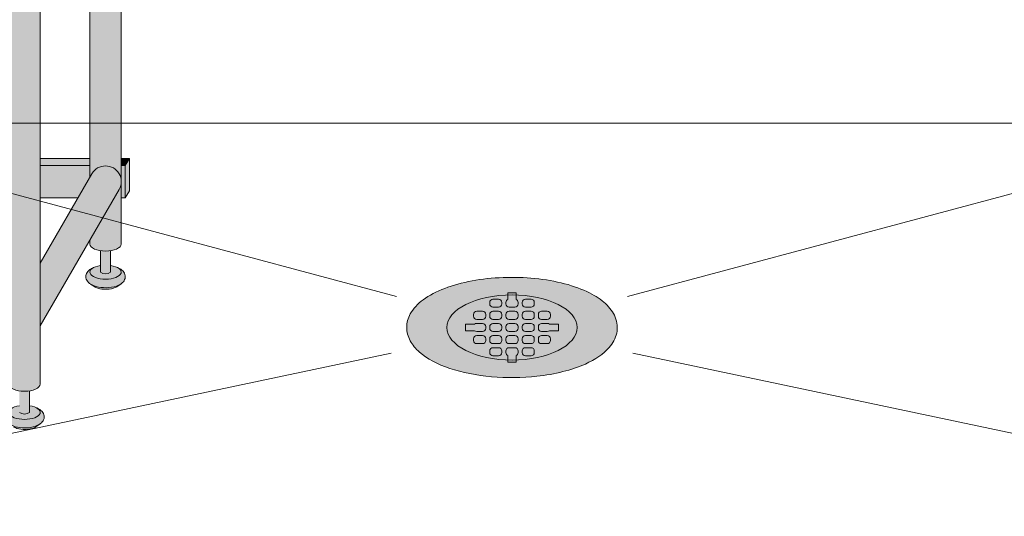
# Model space of a CAD drawing. Units: inches. Extents: x 2 to 891, y -14 to 405.
# Drawn here: x 320 to 351, y 182 to 197 of the extents above; entities that cross this region are included whole.
import ezdxf

# ---------------------------------------------------------------- set-up
doc = ezdxf.new("R2010")
doc.units = ezdxf.units.IN
doc.header["$LTSCALE"] = 0.375
doc.header["$MEASUREMENT"] = 0
doc.layers.add('FILL1', color=254, linetype='Continuous')
doc.layers.add('OBJECT', color=7, linetype='Continuous', lineweight=0)

# ---------------------------------------------------------------- blocks, each defined once
blk = doc.blocks.new('SD-ISO-RNDRD')
at = {"layer": 'FILL1'}
h = blk.add_hatch(color=256, dxfattribs=at)
h.dxf.hatch_style = 2
edge = h.paths.add_edge_path()
edge.add_spline(control_points=[(-3.249743076283721, 4.08560155875648e-05), (-3.249743076283721, -0.142918897277724), (-3.210767962559203, -0.2845174542324429), (-3.073131576772994, -0.540709197657506), (-2.975685899690347, -0.6564033105897948), (-2.620703242722357, -0.9689005684688397), (-2.298304071367738, -1.135820552291918), (-1.535049816688229, -1.391890299868109), (-1.093851293807688, -1.479347322835054), (-0.1700671724670428, -1.56239422990754), (0.3117379447763824, -1.557713771491521), (1.327407319759345, -1.445519930257262), (1.847458646628866, -1.316200798413973), (2.569128261003584, -0.9917324592402821), (2.820582408904215, -0.8243939062766827), (3.112856032090463, -0.4876929599797535), (3.196470809981975, -0.3365885381486464), (3.266838538274101, -0.01019204469118051), (3.250040445408558, 0.1621100684894969), (3.124048647616064, 0.4736256158785608), (3.018598656581503, 0.6132735755372494), (2.749427197434557, 0.8609609783584773), (2.584862747500097, 0.9700660853547163), (1.944788106907026, 1.294956209073405), (1.349370399295935, 1.448963429494043), (0.06422392116223818, 1.578755769878669), (-0.621496459000582, 1.552655067685677), (-1.840450374900684, 1.32560776530471), (-2.370692488416353, 1.128831995822466), (-2.909913479855504, 0.7295910328060273), (-3.048023110038912, 0.584744132511986), (-3.209500404889468, 0.2890448758475799), (-3.249743076283721, 0.1452716012377238), (-3.249743076283721, 4.08560155875648e-05)], knot_values=[0, 0, 0, 0, 0.2285663595152436, 0.2285663595152436, 0.4571327190304872, 0.4571327190304872, 0.9116125691301372, 0.9116125691301372, 1.366092419229787, 1.366092419229787, 1.820572269329437, 1.820572269329437, 2.374994430783766, 2.374994430783766, 2.782053199109228, 2.782053199109228, 3.048509342117717, 3.048509342117717, 3.314965485126208, 3.314965485126208, 3.581421628134698, 3.581421628134698, 3.847877771143188, 3.847877771143188, 4.483249248552446, 4.483249248552446, 5.118620725961704, 5.118620725961704, 5.753992203370962, 5.753992203370962, 6.050988049137269, 6.050988049137269, 6.283185307179586, 6.283185307179586, 6.283185307179586, 6.283185307179586], degree=3, periodic=0)
at = {"layer": 'OBJECT'}
for p, q in [((-0.1247418190760072, 1.075001568348512), (0.1252581809239928, 1.074998425329639)), ((-0.1247418190758935, 0.8677040865321288), (-0.1247418190760072, 1.075001568348512)), ((0.1252581809241065, 0.8677008692877592), (0.1252581809239928, 1.074998425329639)), ((-0.6872430762936119, 0.7750010968877632), (-0.6872430762934982, 0.7250010968838296)), ((-0.5872443335010757, 0.6250010968917508), (-0.4122443335011212, 0.6249988967785356)), ((-0.5872418190859889, 0.8750010968798705), (-0.4122418190859207, 0.8749988967666411)), ((-0.3122430762934982, 0.7749988967745622), (-0.3122430762934982, 0.7249988967706287)), ((-0.1872430762837212, 0.7750010968877632), (-0.1872430762836075, 0.7250010968838296)), ((-0.08724433349118499, 0.6250010968917508), (0.08775566650876954, 0.6249988967785356)), ((0.1877569237163925, 0.7749988967745622), (0.1877569237163925, 0.7249988967706287)), ((0.3127569237261696, 0.7750010968877632), (0.3127569237262833, 0.7250010968838296)), ((0.4127556665187058, 0.6250010968917508), (0.5877556665186603, 0.6249988967785356)), ((0.4127581809337926, 0.8750010968798705), (0.5877581809338608, 0.8749988967666411)), ((0.6877569237262833, 0.7749988967745622), (0.6877569237262833, 0.7249988967706287)), ((-1.187243076303275, 0.400001096858162), (-1.187243076303389, 0.3500010968541858)), ((-1.087241819095652, 0.5000010968502551), (-0.9122418190960389, 0.4999988967370399)), ((-0.8122430763036164, 0.3999988967450179), (-0.8122430763035027, 0.3499988967410417)), ((-0.6872430762933845, 0.400001096858162), (-0.6872430762934982, 0.3500010968541858)), ((-0.5872418190857616, 0.5000010968502551), (-0.4122418190861481, 0.4999988967370399)), ((-0.3122430762937256, 0.3999988967450179), (-0.3122430762936119, 0.3499988967410417)), ((-0.1872430762834938, 0.400001096858162), (-0.1872430762836075, 0.3500010968541858)), ((-0.08724181907587081, 0.5000010968502551), (0.08775818092374266, 0.4999988967370399)), ((0.1877569237161651, 0.3999988967450179), (0.1877569237162788, 0.3499988967410417)), ((0.312756923726397, 0.400001096858162), (0.3127569237262833, 0.3500010968541858)), ((0.4127581809340199, 0.5000010968502551), (0.5877581809336334, 0.4999988967370399)), ((0.6877569237260559, 0.3999988967450179), (0.6877569237261696, 0.3499988967410417)), ((0.8127569237364014, 0.400001096858162), (0.8127569237362877, 0.3500010968541858)), ((0.9127581809440244, 0.5000010968502551), (1.087758180943638, 0.4999988967370399)), ((1.18775692373606, 0.3999988967450179), (1.187756923736174, 0.3499988967410417)), ((-1.437243076303162, 0.09999889671342999), (-1.437243076303389, -0.1000011032865871)), ((-1.153389353692319, 0.0999988967134442), (-1.437243076303162, 0.09999889671342999)), ((-1.087244333510966, 0.2500010968621353), (-0.9122443335111257, 0.249998896748906)), ((-1.087241819095766, 0.1250010968206112), (-0.9122418190956978, 0.1249988967073818)), ((-0.8122430763032753, 0.02499889671544508), (-0.8122430763032753, -0.02500110328860217)), ((-0.6872430762934982, 0.02500109682851814), (-0.6872430762933845, -0.02499890317545805)), ((-0.5872443335010757, 0.2500010968621353), (-0.4122443335012349, 0.249998896748906)), ((-0.5872418190858752, 0.1250010968206112), (-0.412241819085807, 0.1249988967073818)), ((-0.3122430762933845, 0.02499889671544508), (-0.3122430762933845, -0.02500110328860217)), ((-0.1872430762836075, 0.02500109682851814), (-0.1872430762834938, -0.02499890317545805)), ((-0.08724433349118499, 0.2500010968621353), (0.08775566650865585, 0.249998896748906)), ((-0.0872418190759845, 0.1250010968206112), (0.08775818092408372, 0.1249988967073818)), ((0.1877569237165062, 0.02499889671544508), (0.1877569237165062, -0.02500110328860217)), ((0.3127569237262833, 0.02500109682851814), (0.312756923726397, -0.02499890317545805)), ((0.4127556665187058, 0.2500010968621353), (0.5877556665185466, 0.249998896748906)), ((0.4127581809339063, 0.1250010968206112), (0.5877581809339745, 0.1249988967073818)), ((0.687756923726397, 0.02499889671544508), (0.687756923726397, -0.02500110328860217)), ((0.8127569237362877, 0.02500109682851814), (0.8127569237364014, -0.02499890317545805)), ((0.9127556665287102, 0.2500010968621353), (1.087755666528551, 0.249998896748906)), ((0.9127581809439107, 0.1250010968206112), (1.087758180943979, 0.1249988967073818)), ((1.153900686710131, 0.0999988967134442), (1.437754409320974, 0.09999889671342999)), ((1.437754409320974, 0.09999889671342999), (1.437754409321201, -0.1000011032865871)), ((-1.153384364304657, -0.1000011032865871), (-1.437243076303389, -0.1000011032865871)), ((-1.087244333510853, -0.1249989031675085), (-0.9122443335108983, -0.1250011032807379)), ((-1.087241819095539, -0.2499989032090184), (-0.9122418190956978, -0.2500011033222336)), ((-0.5872443335009621, -0.1249989031675085), (-0.4122443335010075, -0.1250011032807379)), ((-0.5872418190856479, -0.2499989032090184), (-0.412241819085807, -0.2500011033222336)), ((-0.0872443334910713, -0.1249989031675085), (0.08775566650888322, -0.1250011032807379)), ((-0.08724181907575712, -0.2499989032090184), (0.08775818092408372, -0.2500011033222336)), ((0.4127556665188195, -0.1249989031675085), (0.587755666518774, -0.1250011032807379)), ((0.4127581809341336, -0.2499989032090184), (0.5877581809339745, -0.2500011033222336)), ((0.9127556665288239, -0.1249989031675085), (1.087755666528778, -0.1250011032807379)), ((0.9127581809441381, -0.2499989032090184), (1.087758180943979, -0.2500011033222336)), ((1.153895697322469, -0.1000011032865871), (1.437754409321201, -0.1000011032865871)), ((-1.187243076303162, -0.3499989032011115), (-1.187243076303162, -0.3999989032049882)), ((-1.087244333510739, -0.4999989031971666), (-0.9122443335108983, -0.5000011033103817)), ((-0.8122430763032753, -0.3500011033144119), (-0.8122430763032753, -0.400001103318516)), ((-0.6872430762932709, -0.3499989032011115), (-0.6872430762932709, -0.3999989032049882)), ((-0.5872443335008484, -0.4999989031971666), (-0.4122443335010075, -0.5000011033103817)), ((-0.3122430762933845, -0.3500011033144119), (-0.3122430762933845, -0.400001103318516)), ((-0.1872430762833801, -0.3499989032011115), (-0.1872430762833801, -0.3999989032049882)), ((-0.08724433349095762, -0.4999989031971666), (0.08775566650888322, -0.5000011033103817)), ((0.1877569237165062, -0.3500011033144119), (0.1877569237165062, -0.400001103318516)), ((0.3127569237265106, -0.3499989032011115), (0.3127569237265106, -0.3999989032049882)), ((0.4127556665189331, -0.4999989031971666), (0.587755666518774, -0.5000011033103817)), ((0.687756923726397, -0.3500011033144119), (0.687756923726397, -0.400001103318516)), ((0.8127569237365151, -0.3499989032011115), (0.8127569237365151, -0.3999989032049882)), ((0.9127556665289376, -0.4999989031971666), (1.087755666528778, -0.5000011033103817)), ((1.187756923736401, -0.3500011033144119), (1.187756923736401, -0.400001103318516)), ((-0.6872430762936119, -0.7249989032306985), (-0.6872430762936119, -0.7749989032347173)), ((-0.5872443335011894, -0.8749989032268104), (-0.4122443335013486, -0.8750011033400398)), ((-0.5872418190859889, -0.6249989032386765), (-0.4122418190861481, -0.6250011033518916)), ((-0.3122430762937256, -0.7250011033439847), (-0.3122430762937256, -0.7750011033479467)), ((-0.1872430762837212, -0.7249989032306985), (-0.1872430762837212, -0.7749989032347173)), ((-0.1247418190758935, -0.8676223745009537), (-0.1247418190760072, -1.074919856317337)), ((-0.08724181907609818, -0.6249989032386765), (0.08775818092374266, -0.6250011033518916)), ((0.1252581809241065, -0.8676191572565841), (0.1252581809239928, -1.074916713298464)), ((0.1877569237161651, -0.7250011033439847), (0.1877569237161651, -0.7750011033479467)), ((0.3127569237261696, -0.7249989032306985), (0.3127569237261696, -0.7749989032347173)), ((0.4127556665185921, -0.8749989032268104), (0.5877556665184329, -0.8750011033400398)), ((0.4127581809337926, -0.6249989032386765), (0.5877581809336334, -0.6250011033518916)), ((0.6877569237260559, -0.7250011033439847), (0.6877569237260559, -0.7750011033479467)), ((-0.1247418190760072, -1.074919856317337), (0.1252581809239928, -1.074916713298464))]:
    blk.add_line(p, q, dxfattribs=at)
for centre, start, end in [((-0.5872430762935892, 0.7750010968877774), 89.99927967313138, 180.0000000000114), ((-0.5872430762934755, 0.7250010968838438), 180.0000000000098, 269.9992796731314), ((-0.412243076293521, 0.7249988967706287), 269.9992796731314, 0), ((-0.412243076293521, 0.774998896774548), 1.139910797836525e-11, 89.99927967313138), ((-0.08724307628369843, 0.7750010968877774), 112.0235358081074, 180.0000000000114), ((-0.08724307628358474, 0.7250010968838438), 180.0000000000098, 269.9992796731314), ((0.08775692371636978, 0.7249988967706287), 269.9992796731314, 0), ((0.08775692371636978, 0.774998896774548), 1.139910797836525e-11, 67.97491012987302), ((0.4127569237261923, 0.7750010968877774), 89.99927967313138, 180.0000000000114), ((0.412756923726306, 0.7250010968838438), 180.0000000000098, 269.9992796731314), ((0.5877569237262605, 0.7249988967706287), 269.9992796731314, 0), ((0.5877569237262605, 0.774998896774548), 1.139910797836525e-11, 89.99927967313138), ((-1.087243076303253, 0.400001096858162), 89.99927967313138, 180), ((-1.087243076303366, 0.3500010968542284), 180.0000000000261, 269.9992796731314), ((-0.9122430763035254, 0.349998896740999), 269.9992796731314, 2.605510395054913e-11), ((-0.9122430763036391, 0.3999988967449468), 4.315376591809699e-11, 89.99927967313138), ((-0.5872430762933618, 0.400001096858162), 89.99927967313138, 180), ((-0.5872430762934755, 0.3500010968542284), 180.0000000000261, 269.9992796731314), ((-0.4122430762936347, 0.349998896740999), 269.9992796731314, 2.605510395054913e-11), ((-0.4122430762937483, 0.3999988967449468), 4.315376591809699e-11, 89.99927967313138), ((-0.08724307628347105, 0.400001096858162), 89.99927967313138, 180), ((-0.08724307628358474, 0.3500010968542284), 180.0000000000261, 269.9992796731314), ((0.0877569237162561, 0.349998896740999), 269.9992796731314, 2.605510395054913e-11), ((0.08775692371614241, 0.3999988967449468), 4.315376591809699e-11, 89.99927967313138), ((0.4127569237264197, 0.400001096858162), 89.99927967313138, 180), ((0.412756923726306, 0.3500010968542284), 180.0000000000261, 269.9992796731314), ((0.5877569237261469, 0.349998896740999), 269.9992796731314, 2.605510395054913e-11), ((0.5877569237260332, 0.3999988967449468), 4.315376591809699e-11, 89.99927967313138), ((0.9127569237364241, 0.400001096858162), 89.99927967313138, 180), ((0.9127569237363105, 0.3500010968542284), 180.0000000000261, 269.9992796731314), ((1.087756923736151, 0.349998896740999), 269.9992796731314, 2.605510395054913e-11), ((1.087756923736038, 0.3999988967449468), 4.315376591809699e-11, 89.99927967313138), ((-1.087243076303366, 0.02500109682851814), 89.99927967313138, 131.4115278806797), ((-0.912243076303298, 0.02499889671528877), 8.712175383464863e-11, 89.99927967313138), ((-0.5872430762934755, 0.02500109682851814), 89.99927967313138, 180), ((-0.4122430762934073, 0.02499889671528877), 8.712175383464863e-11, 89.99927967313138), ((-0.08724307628358474, 0.02500109682851814), 89.99927967313138, 180), ((0.08775692371648347, 0.02499889671528877), 8.712175383464863e-11, 89.99927967313138), ((0.412756923726306, 0.02500109682851814), 89.99927967313138, 180), ((0.5877569237263742, 0.02499889671528877), 8.712175383464863e-11, 89.99927967313138), ((0.9127569237363105, 0.02500109682851814), 89.99927967313138, 180), ((1.087756923736379, 0.02499889671528877), 48.59037788913447, 89.99927967313138), ((-1.087243076303139, -0.3499989032011115), 89.99927967313138, 180), ((-1.087243076303253, -0.02499890317541542), 228.5922837306626, 269.9992796731314), ((-0.912243076303298, -0.0250011032886448), 269.9992796731314, 2.605510395054913e-11), ((-0.912243076303298, -0.3500011033143267), 359.9999999999479, 89.99927967313138), ((-0.5872430762933618, -0.02499890317541542), 180.0000000000261, 269.9992796731314), ((-0.5872430762932481, -0.3499989032011115), 89.99927967313138, 180), ((-0.4122430762934073, -0.0250011032886448), 269.9992796731314, 2.605510395054913e-11), ((-0.4122430762934073, -0.3500011033143267), 359.9999999999479, 89.99927967313138), ((-0.08724307628347105, -0.02499890317541542), 180.0000000000261, 269.9992796731314), ((-0.08724307628335737, -0.3499989032011115), 89.99927967313138, 180), ((0.08775692371648347, -0.0250011032886448), 269.9992796731314, 2.605510395054913e-11), ((0.08775692371648347, -0.3500011033143267), 359.9999999999479, 89.99927967313138), ((0.4127569237264197, -0.02499890317541542), 180.0000000000261, 269.9992796731314), ((0.4127569237265334, -0.3499989032011115), 89.99927967313138, 180), ((0.5877569237263742, -0.0250011032886448), 269.9992796731314, 2.605510395054913e-11), ((0.5877569237263742, -0.3500011033143267), 359.9999999999479, 89.99927967313138), ((0.9127569237364241, -0.02499890317541542), 180.0000000000261, 269.9992796731314), ((0.9127569237365378, -0.3499989032011115), 89.99927967313138, 180), ((1.087756923736379, -0.0250011032886448), 269.9992796731314, 311.4096221110386), ((1.087756923736379, -0.3500011033143267), 359.9999999999479, 89.99927967313138), ((-1.087243076303139, -0.3999989032050735), 179.9999999999479, 269.9992796731314), ((-0.912243076303298, -0.4000011033182886), 269.9992796731314, 359.9999999998697), ((-0.5872430762932481, -0.3999989032050735), 179.9999999999479, 269.9992796731314), ((-0.4122430762934073, -0.4000011033182886), 269.9992796731314, 359.9999999998697), ((-0.08724307628335737, -0.3999989032050735), 179.9999999999479, 269.9992796731314), ((0.08775692371648347, -0.4000011033182886), 269.9992796731314, 359.9999999998697), ((0.4127569237265334, -0.3999989032050735), 179.9999999999479, 269.9992796731314), ((0.5877569237263742, -0.4000011033182886), 269.9992796731314, 359.9999999998697), ((0.9127569237365378, -0.3999989032050735), 179.9999999999479, 269.9992796731314), ((1.087756923736379, -0.4000011033182886), 269.9992796731314, 359.9999999998697), ((-0.5872430762935892, -0.7249989032307695), 89.99927967313138, 179.9999999999568), ((-0.5872430762935892, -0.7749989032347173), 180, 269.9992796731314), ((-0.4122430762937483, -0.7750011033479467), 269.9992796731314, 0), ((-0.4122430762937483, -0.7250011033439847), 0, 89.99927967313138), ((-0.08724307628369843, -0.7249989032307695), 89.99927967313138, 179.9999999999568), ((-0.08724307628369843, -0.7749989032347173), 180, 247.9764641918221), ((0.08775692371614241, -0.7250011033439847), 0, 89.99927967313138), ((0.08775692371614241, -0.7750011033479467), 292.0250898701977, 0), ((0.4127569237261923, -0.7249989032307695), 89.99927967313138, 179.9999999999568), ((0.4127569237261923, -0.7749989032347173), 180, 269.9992796731314), ((0.5877569237260332, -0.7750011033479467), 269.9992796731314, 0), ((0.5877569237260332, -0.7250011033439847), 0, 89.99927967313138)]:
    blk.add_arc(centre, 0.1, start, end, dxfattribs=at)
blk.add_open_spline([(-3.249743076283721, 4.08560155875648e-05), (-3.249743076283721, -0.142918897277724), (-3.210767962559203, -0.2845174542324429), (-3.073131576772994, -0.540709197657506), (-2.975685899690347, -0.6564033105897948), (-2.620703242722357, -0.9689005684688397), (-2.298304071367738, -1.135820552291918), (-1.535049816688229, -1.391890299868109), (-1.093851293807688, -1.479347322835054), (-0.1700671724670428, -1.56239422990754), (0.3117379447763824, -1.557713771491521), (1.327407319759345, -1.445519930257262), (1.847458646628866, -1.316200798413973), (2.569128261003584, -0.9917324592402821), (2.820582408904215, -0.8243939062766827), (3.112856032090463, -0.4876929599797535), (3.196470809981975, -0.3365885381486464), (3.266838538274101, -0.01019204469118051), (3.250040445408558, 0.1621100684894969), (3.124048647616064, 0.4736256158785608), (3.018598656581503, 0.6132735755372494), (2.749427197434557, 0.8609609783584773), (2.584862747500097, 0.9700660853547163), (1.944788106907026, 1.294956209073405), (1.349370399295935, 1.448963429494043), (0.06422392116223818, 1.578755769878669), (-0.621496459000582, 1.552655067685677), (-1.840450374900684, 1.32560776530471), (-2.370692488416353, 1.128831995822466), (-2.909913479855504, 0.7295910328060273), (-3.048023110038912, 0.584744132511986), (-3.209500404889468, 0.2890448758475799), (-3.249743076283721, 0.1452716012377238), (-3.249743076283721, 4.08560155875648e-05)], degree=3, knots=[0, 0, 0, 0, 0.2285663595152436, 0.2285663595152436, 0.4571327190304872, 0.4571327190304872, 0.9116125691301372, 0.9116125691301372, 1.366092419229787, 1.366092419229787, 1.820572269329437, 1.820572269329437, 2.374994430783766, 2.374994430783766, 2.782053199109228, 2.782053199109228, 3.048509342117717, 3.048509342117717, 3.314965485126208, 3.314965485126208, 3.581421628134698, 3.581421628134698, 3.847877771143188, 3.847877771143188, 4.483249248552446, 4.483249248552446, 5.118620725961704, 5.118620725961704, 5.753992203370962, 5.753992203370962, 6.050988049137269, 6.050988049137269, 6.283185307179586, 6.283185307179586, 6.283185307179586, 6.283185307179586], dxfattribs=at)
blk = doc.blocks.new('SE2216PDS-ISO')
at = {"layer": 'FILL1'}
for points in [[(15.23416344378211, 14.67353217433802), (14.26357520848615, 12.99242403757665), (14.26357520848683, 5.542692940568145), (14.32859229194514, 5.655305832477552, -0.7673269879727713), (15.23416344378234, 5.412658773652907)], [(14.26357520848683, 6.129165124599638), (12.73416344378279, 6.129165124599581), (12.73416344378325, 5.912658773653419), (14.2635752084866, 5.912658773653504)], [(15.48416344378256, 6.129165124599666), (15.23416344378234, 6.129165124599638), (15.23416344378211, 5.912658773653533), (15.35916344378256, 5.912658773653561)], [(15.48416344378234, 6.12916512459941), (15.35916344378256, 5.912658773653817), (15.35916344378325, 4.91265877365251), (15.48416344378347, 5.12916512459995)], [(14.26357520848683, 5.542692940567463), (14.26357520848683, 5.912658773653504), (12.73416344378279, 5.912658773653419), (12.73416344378279, 4.912658773652737), (13.8998248126195, 4.912658773652709)], [(15.16914636032607, 5.170011714828746, 1), (14.32859229194491, 5.655305832477296), (12.73416344378347, 2.893674058409431), (12.73416344378325, 0.9524975878139799)], [(15.35916344378234, 5.912658773653533), (15.23416344378234, 5.912658773653561), (15.23416344378234, 4.912658773652709), (15.35916344378325, 4.912658773652709)]]:
    blk.add_hatch(color=256, dxfattribs=at).paths.add_polyline_path(points)
h = blk.add_hatch(color=256, dxfattribs=at)
edge = h.paths.add_edge_path()
edge.add_arc((12.67264973081114, 12.23686027918697), 0.9999999999999934, 269.9999999999479, 273.5267026613346, ccw=False)
edge.add_line((12.67264973081024, 11.23686027918697), (11.76357520848751, 11.23686027918689))
edge.add_line((11.76357520848751, 11.23686027918689), (11.76357520848796, -0.846745385048763))
edge.add_ellipse((12.24886932613572, -0.8467453850486208), major_axis=(-0.4852941176477543, 5.175304621325505e-14), ratio=0.446134298914566, start_angle=1.368910734901898e-11, end_angle=71.21791428946233)
edge.add_ellipse((12.24886932613572, -0.8467453850486208), major_axis=(-0.4852941176477543, 5.175304621325505e-14), ratio=0.446134298914566, start_angle=71.21791428946233, end_angle=108.782085710543)
edge.add_ellipse((12.24886932613572, -0.8467453850486208), major_axis=(-0.4852941176477543, 5.175304621325505e-14), ratio=0.446134298914566, start_angle=108.782085710543, end_angle=180.0000000000137)
edge.add_line((12.73416344378325, -0.8467453850480808), (12.73416344378256, 11.23875404079524))
h = blk.add_hatch(color=256, dxfattribs=at)
edge = h.paths.add_edge_path()
edge.add_arc((14.74886932613344, 5.412658773650435), 0.485294117648725, -30.000000000063608, 2.9189095585024916e-10, ccw=False)
edge.add_line((15.16914636032425, 5.170011714825534), (14.26357520848683, 3.601516469974598))
edge.add_line((14.26357520848683, 3.601516469974598), (14.26357520848683, 3.483381633871346))
edge.add_ellipse((14.74886932613458, 3.483381633872057), major_axis=(-0.4852941176477543, 5.175304621325505e-14), ratio=0.446134298914566, start_angle=1.368910734901898e-11, end_angle=71.21791428946233)
edge.add_ellipse((14.74886932613458, 3.483381633872057), major_axis=(-0.4852941176477543, 5.175304621325505e-14), ratio=0.446134298914566, start_angle=71.21791428946233, end_angle=108.782085710543)
edge.add_ellipse((14.74886932613458, 3.483381633872057), major_axis=(-0.4852941176477543, 5.175304621325505e-14), ratio=0.446134298914566, start_angle=108.782085710543, end_angle=180.0000000000137)
edge.add_line((15.23416344378234, 3.483381633872796), (15.23416344378234, 5.412658773652907))
h = blk.add_hatch(color=256, dxfattribs=at)
edge = h.paths.add_edge_path()
edge.add_ellipse((14.74886932613458, 3.483381633872057), major_axis=(-0.4852941176477543, 5.175304621325505e-14), ratio=0.446134298914566, start_angle=71.21791428946233, end_angle=108.78208571054299, ccw=False)
edge.add_line((14.59261932613481, 3.278404251634555), (14.59261932613458, 2.61506350946172))
edge.add_arc((14.74886932613458, 2.824957514018962), 0.2616668791594961, 233.3351418275901, 306.6648581724099)
edge.add_line((14.90511932613458, 2.61506350946172), (14.90511932613435, 3.278404251634527))
h = blk.add_hatch(color=256, dxfattribs=at)
edge = h.paths.add_edge_path()
edge.add_spline(control_points=[(15.22934112977578, 2.257780799427309), (15.26515998875402, 2.282689836783703), (15.29688972151757, 2.312563031378119), (15.34845592142369, 2.39344134502781), (15.36409419331426, 2.449303503695262), (15.35103585396587, 2.557639927045642), (15.32463042458926, 2.605356234850632), (15.24827103409621, 2.68952851347504), (15.19352704309563, 2.722853906587602), (15.12955427471093, 2.749934532347282), (15.12746866730481, 2.750805010471566), (15.12537424401103, 2.751666908600669)], knot_values=[2.315626468868737, 2.315626468868737, 2.315626468868737, 2.315626468868737, 2.60722743622083, 2.60722743622083, 2.938076511996497, 2.938076511996497, 3.268925587772164, 3.268925587772164, 3.695991378786112, 3.695991378786112, 3.710319608146761, 3.710319608146761, 3.710319608146761, 3.710319608146761], degree=3, periodic=0)
edge.add_ellipse((14.74886932613367, 2.615063509461777), major_axis=(0.4852941176478437, 1.166746430055738e-14), ratio=0.4461342989144839, start_angle=140.4923766182403, end_angle=399.11980900786546, ccw=False)
edge.add_spline(control_points=[(14.37444552959892, 2.752800710698466), (14.33625442964399, 2.737217489133229), (14.30083682809595, 2.718550127621143), (14.2339616047318, 2.672006076362266), (14.20271967983786, 2.64299953063221), (14.15462159176764, 2.569761484227655), (14.13857520848774, 2.524075550530284), (14.13857520848774, 2.476887307632921), (14.13857520848774, 2.422991315155315), (14.15954209910774, 2.371661941431853), (14.22678273970701, 2.282788023610493), (14.2765915525431, 2.247792764136136), (14.41125223290851, 2.181151090298641), (14.50438489651947, 2.156509584788893), (14.71198240942408, 2.130815268712183), (14.82703551735972, 2.132701725571422), (15.03966732084768, 2.166910504350682), (15.13671457433679, 2.198013154189425), (15.21962495426396, 2.251165452737808), (15.22452008108871, 2.254428161033246), (15.22934112977578, 2.257780799427309)], knot_values=[3.71031960814676, 3.71031960814676, 3.71031960814676, 3.71031960814676, 3.970818651898325, 3.970818651898325, 4.25583431994044, 4.25583431994044, 4.540849987982556, 4.540849987982556, 4.540849987982556, 4.866380275986973, 4.866380275986973, 5.274487234874363, 5.274487234874363, 5.841024801906941, 5.841024801906941, 6.457746190249374, 6.457746190249374, 7.074467578591808, 7.074467578591808, 7.113715687015382, 7.113715687015382, 7.113715687015382, 7.113715687015382], degree=3, periodic=0)
h = blk.add_hatch(color=256, dxfattribs=at)
edge = h.paths.add_edge_path()
edge.add_ellipse((14.74886932613367, 2.615063509461777), major_axis=(0.4852941176478437, 1.166746430055738e-14), ratio=0.4461342989144839, start_angle=140.4923766182403, end_angle=399.1198090078655)
edge.add_ellipse((14.74886932613367, 2.615063509461777), major_axis=(0.4852941176478437, 1.166746430055738e-14), ratio=0.4461342989144839, start_angle=399.1198090078655, end_angle=431.2179142893494)
edge.add_line((14.90511932613481, 2.820040891699051), (14.90511932613458, 2.61506350946172))
edge.add_arc((14.74886932613458, 2.824957514018962), 0.2616668791594961, 233.33514182759012, 306.6648581724099, ccw=False)
edge.add_line((14.59261932613458, 2.61506350946172), (14.59261932613458, 2.820040891699421))
edge.add_ellipse((14.74886932613367, 2.615063509461777), major_axis=(0.4852941176478437, 1.166746430055738e-14), ratio=0.4461342989144839, start_angle=108.7820857104225, end_angle=140.4923766182403)
h = blk.add_hatch(color=256, dxfattribs=at)
edge = h.paths.add_edge_path()
edge.add_spline(control_points=[(14.41564382282127, 2.16506350946176), (14.43497201763989, 2.151438441401069), (14.46734181052329, 2.134119457445934), (14.5841051705977, 2.096350215365931), (14.68761755942091, 2.082576213074788), (14.88792814727663, 2.089269812049139), (14.98442619844104, 2.110097584407725), (15.0671399165351, 2.14637437713958), (15.0841031445691, 2.156456745191548), (15.09601492016577, 2.165063509461731)], knot_values=[3.689963567044109, 3.689963567044109, 3.689963567044109, 3.689963567044109, 4.083871524789836, 4.083871524789836, 4.785972266754666, 4.785972266754666, 5.488073008719497, 5.488073008719497, 5.733635841197708, 5.733635841197708, 5.733635841197708, 5.733635841197708], degree=3, periodic=0)
edge.add_line((15.09601492016509, 2.165063509461817), (15.22934112970825, 2.257780799428161))
edge.add_spline(control_points=[(15.22934112970688, 2.257780799426968), (15.22452008102005, 2.254428161033047), (15.2196249541953, 2.251165452737723), (15.13671457426813, 2.198013154189425), (15.03966732077902, 2.166910504350682), (14.82703551729105, 2.132701725571422), (14.71198240935541, 2.130815268712183), (14.5043848964508, 2.156509584788893), (14.41125223283984, 2.181151090298641), (14.31689547149085, 2.2278469223493), (14.30134873419934, 2.236382339710616), (14.28647218378433, 2.245665137309317)], knot_values=[3.7103196081481, 3.7103196081481, 3.7103196081481, 3.7103196081481, 3.749567716570335, 3.749567716570335, 4.366289104912768, 4.366289104912768, 4.983010493255201, 4.983010493255201, 5.549548060287779, 5.549548060287779, 5.665944076262452, 5.665944076262452, 5.665944076262452, 5.665944076262452], degree=3, periodic=0)
edge.add_line((14.2864721837841, 2.245665137310226), (14.41564382130468, 2.165063510384385))
h = blk.add_hatch(color=256, dxfattribs=at)
edge = h.paths.add_edge_path()
edge.add_ellipse((12.24886932613572, -0.8467453850486208), major_axis=(-0.4852941176477543, 5.175304621325505e-14), ratio=0.446134298914566, start_angle=71.21791428946233, end_angle=108.78208571054299, ccw=False)
edge.add_line((12.09261932613572, -1.051722767286151), (12.09261932613572, -1.715063509458957))
edge.add_arc((12.24886932613572, -1.505169504901716), 0.2616668791594961, 233.3351418275901, 306.6648581724099)
edge.add_line((12.40511932613572, -1.715063509458957), (12.40511932613595, -1.051722767286122))
h = blk.add_hatch(color=256, dxfattribs=at)
edge = h.paths.add_edge_path()
edge.add_ellipse((12.24886932613481, -1.715063509458901), major_axis=(0.4852941176478437, 1.166746430055738e-14), ratio=0.4461342989144839, start_angle=140.4923766182403, end_angle=399.1198090078655)
edge.add_ellipse((12.24886932613481, -1.715063509458901), major_axis=(0.4852941176478437, 1.166746430055738e-14), ratio=0.4461342989144839, start_angle=399.1198090078655, end_angle=431.2179142893494)
edge.add_line((12.40511932613572, -1.510086127221655), (12.40511932613572, -1.715063509458957))
edge.add_arc((12.24886932613572, -1.505169504901716), 0.2616668791594961, 233.33514182759012, 306.6648581724099, ccw=False)
edge.add_line((12.09261932613572, -1.715063509458957), (12.09261932613572, -1.510086127221314))
edge.add_ellipse((12.24886932613481, -1.715063509458901), major_axis=(0.4852941176478437, 1.166746430055738e-14), ratio=0.4461342989144839, start_angle=108.7820857104225, end_angle=140.4923766182403)
h = blk.add_hatch(color=256, dxfattribs=at)
edge = h.paths.add_edge_path()
edge.add_spline(control_points=[(12.72934112977669, -2.072346219493369), (12.76515998875493, -2.047437182136974), (12.79688972151848, -2.017563987542559), (12.84845592142483, -1.936685673892867), (12.8640941933154, -1.880823515225416), (12.85103585396701, -1.772487091875036), (12.8246304245904, -1.724770784070046), (12.74827103409734, -1.640598505445638), (12.69352704309676, -1.607273112333075), (12.62955427471206, -1.580192486573395), (12.62746866730595, -1.579322008449111), (12.62537424401216, -1.578460110320009)], knot_values=[2.315626468868737, 2.315626468868737, 2.315626468868737, 2.315626468868737, 2.60722743622083, 2.60722743622083, 2.938076511996497, 2.938076511996497, 3.268925587772164, 3.268925587772164, 3.695991378786112, 3.695991378786112, 3.710319608146761, 3.710319608146761, 3.710319608146761, 3.710319608146761], degree=3, periodic=0)
edge.add_ellipse((12.24886932613481, -1.715063509458901), major_axis=(0.4852941176478437, 1.166746430055738e-14), ratio=0.4461342989144839, start_angle=140.4923766182403, end_angle=399.11980900786546, ccw=False)
edge.add_spline(control_points=[(11.87444552960005, -1.577326308222212), (11.83625442964512, -1.592909529787448), (11.80083682809709, -1.611576891299535), (11.73396160473294, -1.658120942558412), (11.70271967983899, -1.687127488288468), (11.65462159176877, -1.760365534693022), (11.63857520848887, -1.806051468390393), (11.63857520848887, -1.853239711287756), (11.63857520848887, -1.907135703765363), (11.65954209910888, -1.958465077488825), (11.72678273970814, -2.047338995310184), (11.77659155254423, -2.082334254784541), (11.91125223290965, -2.148975928622036), (12.00438489652061, -2.173617434131785), (12.21198240942522, -2.199311750208494), (12.32703551736086, -2.197425293349255), (12.53966732084882, -2.163216514569996), (12.63671457433793, -2.132113864731252), (12.7196249542651, -2.078961566182869), (12.72452008108985, -2.075698857887431), (12.72934112977669, -2.072346219493369)], knot_values=[3.71031960814676, 3.71031960814676, 3.71031960814676, 3.71031960814676, 3.970818651898325, 3.970818651898325, 4.25583431994044, 4.25583431994044, 4.540849987982556, 4.540849987982556, 4.540849987982556, 4.866380275986973, 4.866380275986973, 5.274487234874363, 5.274487234874363, 5.841024801906941, 5.841024801906941, 6.457746190249374, 6.457746190249374, 7.074467578591808, 7.074467578591808, 7.113715687015382, 7.113715687015382, 7.113715687015382, 7.113715687015382], degree=3, periodic=0)
h = blk.add_hatch(color=256, dxfattribs=at)
edge = h.paths.add_edge_path()
edge.add_spline(control_points=[(11.9156438228224, -2.165063509458918), (11.93497201764103, -2.178688577519608), (11.96734181052443, -2.196007561474744), (12.08410517059883, -2.233776803554747), (12.18761755942205, -2.24755080584589), (12.38792814727776, -2.240857206871539), (12.48442619844218, -2.220029434512952), (12.56713991653623, -2.183752641781098), (12.58410314457024, -2.17367027372913), (12.59601492016691, -2.165063509458946)], knot_values=[3.689963567044109, 3.689963567044109, 3.689963567044109, 3.689963567044109, 4.083871524789836, 4.083871524789836, 4.785972266754666, 4.785972266754666, 5.488073008719497, 5.488073008719497, 5.733635841197708, 5.733635841197708, 5.733635841197708, 5.733635841197708], degree=3, periodic=0)
edge.add_line((12.59601492016623, -2.165063509458861), (12.72934112970938, -2.072346219492516))
edge.add_spline(control_points=[(12.72934112970802, -2.07234621949371), (12.72452008102118, -2.07569885788763), (12.71962495419643, -2.078961566182954), (12.63671457426926, -2.132113864731252), (12.53966732078015, -2.163216514569996), (12.32703551729219, -2.197425293349255), (12.21198240935655, -2.199311750208494), (12.00438489645194, -2.173617434131785), (11.91125223284098, -2.148975928622036), (11.81689547149199, -2.102280096571377), (11.80134873420047, -2.093744679210062), (11.78647218378546, -2.084461881611361)], knot_values=[3.7103196081481, 3.7103196081481, 3.7103196081481, 3.7103196081481, 3.749567716570335, 3.749567716570335, 4.366289104912768, 4.366289104912768, 4.983010493255201, 4.983010493255201, 5.549548060287779, 5.549548060287779, 5.665944076262452, 5.665944076262452, 5.665944076262452, 5.665944076262452], degree=3, periodic=0)
edge.add_line((11.78647218378524, -2.084461881610451), (11.91564382130582, -2.165063508536292))
for p, q in [((15.23416344378234, 3.483381633872057), (15.23416344378211, 14.67353217433819)), ((14.26357520848683, 5.542692940569509), (14.26357520848615, 12.99242403757717)), ((12.73416344378347, -0.8467453850486208), (12.73416344378256, 11.23875404079524)), ((14.26357520848592, 6.129165124599638), (12.73416344378302, 6.129165124599581)), ((15.48416344378234, 6.129165124599638), (15.23416344378325, 6.129165124599638)), ((15.35916344378234, 5.912658773653561), (15.48416344378234, 6.129165124599638)), ((15.48416344378325, 5.129165124599893), (15.48416344378234, 6.129165124599638)), ((14.26357520848683, 5.912658773653504), (12.73416344378302, 5.912658773653419)), ((15.35916344378234, 5.912658773653561), (15.23416344378143, 5.912658773653561)), ((15.35916344378325, 4.912658773652709), (15.35916344378234, 5.912658773653561)), ((14.32859229194491, 5.655305832477211), (12.73416344378302, 2.89367405840926)), ((15.16914636032607, 5.170011714828689), (12.73416344378325, 0.9524975878138662)), ((13.89982481261882, 4.912658773652709), (12.73416344378302, 4.912658773652737)), ((15.35916344378325, 4.912658773652709), (15.23416344378143, 4.912658773652737)), ((15.35916344378325, 4.912658773652709), (15.48416344378325, 5.129165124599893)), ((14.26357520848683, 3.483381633872057), (14.26357520848683, 3.601516469974854)), ((14.59261932613458, 3.278404251634555), (14.59261932613458, 2.615063509461777)), ((14.90511932613458, 2.615063509461777), (14.90511932613458, 3.278404251634555)), ((14.41564382284082, 2.16506350946176), (14.2864721838539, 2.245665137308947)), ((15.09601492023444, 2.165063509461731), (15.22934112977941, 2.257780799429213)), ((12.40511932613572, -1.715063509458901), (12.40511932613572, -1.051722767286122)), ((12.59601492023558, -2.165063509458946), (12.72934112978055, -2.072346219491465))]:
    blk.add_line(p, q)
for centre, radius, start, end in [((14.74886932613549, 5.412658773652907), 0.4852941176486638, 329.9999999999601, 149.9999999999615), ((14.74886932613458, 2.824957514018877), 0.261666879159392, 233.3351418275885, 306.6648581724115), ((12.24886932613572, -1.505169504901801), 0.261666879159392, 233.3351418275885, 306.6648581724115)]:
    blk.add_arc(centre, radius, start, end)
at = {"extrusion": (0, 0, -1)}
for centre, major_axis, ratio, start_param, end_param in [((14.74886932613458, 3.483381633872057), (-0.4852941176477543, 5.175304621325505e-14), 0.446134298914566, 3.141592653589554, 6.283185307179347), ((14.74886932613367, 2.615063509461777), (0.4852941176478437, 1.166746430055738e-14), 0.4461342989144839, -1.242987090752266, 4.384579744346039), ((12.24886932613572, -0.8467453850486208), (-0.4852941176477543, 5.175304621325505e-14), 0.446134298914566, 3.141592653589554, 6.283185307179347), ((12.24886932613481, -1.715063509458901), (0.4852941176478437, 1.166746430055738e-14), 0.4461342989144839, -1.242987090752266, 4.384579744346039)]:
    blk.add_ellipse(centre, major_axis=major_axis, ratio=ratio, start_param=start_param, end_param=end_param, dxfattribs=at)
for points, knots in [([(15.12537424401103, 2.751666908600669), (15.12746866730481, 2.750805010471566), (15.12955427471093, 2.749934532347282), (15.19352704309563, 2.722853906587602), (15.24827103409621, 2.68952851347504), (15.32463042458926, 2.605356234850632), (15.35103585396587, 2.557639927045642), (15.36409419331426, 2.449303503695262), (15.34845592142369, 2.39344134502781), (15.29363825446831, 2.307463311555949), (15.25648146529034, 2.274793474696338), (15.13671457433679, 2.198013154189425), (15.03966732084768, 2.166910504350682), (14.82703551735972, 2.132701725571422), (14.71198240942408, 2.130815268712183), (14.50438489651947, 2.156509584788893), (14.41125223290851, 2.181151090298641), (14.2765915525431, 2.247792764136136), (14.22678273970701, 2.282788023610493), (14.15954209910774, 2.371661941431853), (14.13857520848774, 2.422991315155315), (14.13857520848774, 2.476887307632921), (14.13857520848774, 2.524075550530284), (14.15462159176764, 2.569761484227655), (14.20271967983786, 2.64299953063221), (14.2339616047318, 2.672006076362266), (14.30083682809595, 2.718550127621143), (14.33625442964399, 2.737217489133229), (14.37444552959892, 2.752800710698466)], [2.315626468868737, 2.315626468868737, 2.315626468868737, 2.315626468868737, 2.329954698229385, 2.329954698229385, 2.757020489243333, 2.757020489243333, 3.087869565019, 3.087869565019, 3.418718640794668, 3.418718640794668, 3.749567716570335, 3.749567716570335, 4.366289104912768, 4.366289104912768, 4.983010493255201, 4.983010493255201, 5.549548060287779, 5.549548060287779, 5.957655019175169, 5.957655019175169, 6.283185307179586, 6.283185307179586, 6.283185307179586, 6.568200975221702, 6.568200975221702, 6.853216643263817, 6.853216643263817, 7.113715687015382, 7.113715687015382, 7.113715687015382, 7.113715687015382]), ([(15.09601492023444, 2.165063509461731), (15.08410314463777, 2.156456745191548), (15.06713991660376, 2.14637437713958), (14.98442619850971, 2.110097584407725), (14.88792814734529, 2.089269812049139), (14.68761755948958, 2.082576213074788), (14.58410517066636, 2.096350215365931), (14.46734181059196, 2.134119457445934), (14.43497201770856, 2.151438441401069), (14.41564382288993, 2.16506350946176)], [3.689963567044108, 3.689963567044108, 3.689963567044108, 3.689963567044108, 3.93552639952232, 3.93552639952232, 4.63762714148715, 4.63762714148715, 5.339727883451981, 5.339727883451981, 5.733635841197708, 5.733635841197708, 5.733635841197708, 5.733635841197708]), ([(12.62537424401216, -1.578460110320009), (12.62746866730595, -1.579322008449111), (12.62955427471206, -1.580192486573395), (12.69352704309676, -1.607273112333075), (12.74827103409734, -1.640598505445638), (12.8246304245904, -1.724770784070046), (12.85103585396701, -1.772487091875036), (12.8640941933154, -1.880823515225416), (12.84845592142483, -1.936685673892867), (12.79363825446944, -2.022663707364728), (12.75648146529147, -2.055333544224339), (12.63671457433793, -2.132113864731252), (12.53966732084882, -2.163216514569996), (12.32703551736086, -2.197425293349255), (12.21198240942522, -2.199311750208494), (12.00438489652061, -2.173617434131785), (11.91125223290965, -2.148975928622036), (11.77659155254423, -2.082334254784541), (11.72678273970814, -2.047338995310184), (11.65954209910888, -1.958465077488825), (11.63857520848887, -1.907135703765363), (11.63857520848887, -1.853239711287756), (11.63857520848887, -1.806051468390393), (11.65462159176877, -1.760365534693022), (11.70271967983899, -1.687127488288468), (11.73396160473294, -1.658120942558412), (11.80083682809709, -1.611576891299535), (11.83625442964512, -1.592909529787448), (11.87444552960005, -1.577326308222212)], [2.315626468868737, 2.315626468868737, 2.315626468868737, 2.315626468868737, 2.329954698229385, 2.329954698229385, 2.757020489243333, 2.757020489243333, 3.087869565019, 3.087869565019, 3.418718640794668, 3.418718640794668, 3.749567716570335, 3.749567716570335, 4.366289104912768, 4.366289104912768, 4.983010493255201, 4.983010493255201, 5.549548060287779, 5.549548060287779, 5.957655019175169, 5.957655019175169, 6.283185307179586, 6.283185307179586, 6.283185307179586, 6.568200975221702, 6.568200975221702, 6.853216643263817, 6.853216643263817, 7.113715687015382, 7.113715687015382, 7.113715687015382, 7.113715687015382]), ([(12.59601492023558, -2.165063509458946), (12.5841031446389, -2.17367027372913), (12.5671399166049, -2.183752641781098), (12.48442619851085, -2.220029434512952), (12.38792814734643, -2.240857206871539), (12.18761755949072, -2.24755080584589), (12.0841051706675, -2.233776803554747), (11.9673418105931, -2.196007561474744), (11.9349720177097, -2.178688577519608), (11.91564382289107, -2.165063509458918)], [3.689963567044108, 3.689963567044108, 3.689963567044108, 3.689963567044108, 3.93552639952232, 3.93552639952232, 4.63762714148715, 4.63762714148715, 5.339727883451981, 5.339727883451981, 5.733635841197708, 5.733635841197708, 5.733635841197708, 5.733635841197708])]:
    blk.add_open_spline(points, degree=3, knots=knots)
blk = doc.blocks.new('Perspective')
at = {"layer": 'OBJECT', "lineweight": 0}
for p, q in [((22.5476497308307, -33.16469526458229), (-22.54764973079, -33.16469526458229)), ((-21.4504514856402, -33.72662269692557), (-3.567422446303794, -38.51819632854858)), ((21.45045148568084, -33.72662269692557), (3.567422446344438, -38.51819632854858)), ((-3.72638154672768, -40.26386247365906), (-27.52399264198539, -45.30780086856316)), ((3.726381546768323, -40.26386247365906), (27.52399264202609, -45.30780086856316))]:
    blk.add_line(p, q, dxfattribs=at)
blk.add_ellipse((2.034994395216927e-11, -39.47405046763583), major_axis=(-2.011805419968823, 0), ratio=0.5, dxfattribs=at)

msp = doc.modelspace()

# ---------------------------------------------------------------- block references
at = {"layer": 'OBJECT'}
for name, p in [('Perspective', (335.6465451447951, 227.3831571090411)), ('SE2216PDS-ISO', (308.3555282535981, 187.0027089236241)), ('SD-ISO-RNDRD', (335.6465451448315, 187.9091066413775))]:
    msp.add_blockref(name, p, dxfattribs=at)

doc.saveas('drawing.dxf')
